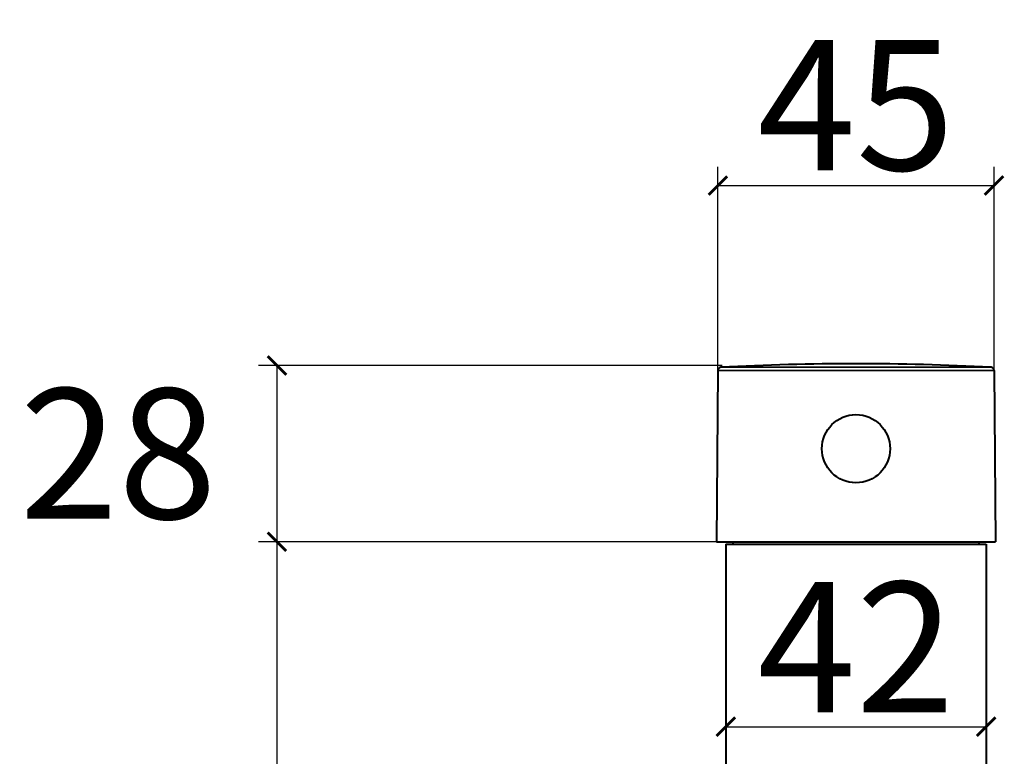
# Model space of a CAD drawing. Units: millimetres. Extents: x 472 to 1360, y 154 to 762.
# Drawn here: x 472 to 631, y 643 to 762 of the extents above; entities that cross this region are included whole.
import ezdxf

# ---------------------------------------------------------------- set-up
doc = ezdxf.new("R2010")
doc.units = ezdxf.units.MM
doc.header["$LTSCALE"] = 3
doc.layers.get('0').update_dxf_attribs({"lineweight": 25})
doc.layers.add('Spigoli tangenti visibili(OFFICINE RIGAMONTI)', color=7, linetype='Continuous', lineweight=35)
doc.layers.add('Spigoli visibili(OFFICINE RIGAMONTI)', color=7, linetype='Continuous', lineweight=40)
doc.styles.get("Standard").update_dxf_attribs({"font": 'arial.ttf'})
doc.dimstyles.get("Standard").update_dxf_attribs({"dimscale": 3, "dimtxt": 7, "dimasz": 1, "dimexe": 1, "dimexo": 0, "dimgap": 0.762, "dimtad": 1, "dimtoh": 1, "dimdec": 0, "dimzin": 0, "dimdsep": 46, "dimtxsty": 'Standard', "dimblk": 'ARCHTICK', "dimcen": 0.09, "dimclrd": 8, "dimclre": 8, "dimadec": 0, "dimazin": 0, "dimtfac": 1, "dimtdec": 0, "dimtofl": 0, "dimtmove": 2, "dimatfit": 3, "dimfxl": 1, "dimtolj": 2, "dimtzin": 0, "dimarcsym": 0})

# ---------------------------------------------------------------- blocks, each defined once
blk = doc.blocks.new('_ArchTick')
at = {"color": 0, "linetype": 'ByBlock', "const_width": 0.15}
blk.add_lwpolyline([(-0.5, -0.5), (0.5, 0.5)], dxfattribs=at)
blk = doc.blocks.new('*D69')
at = {"color": 8, "lineweight": -2, "transparency": 16777216}
for p, q in [((585.27, 705.89), (510.46, 705.89)), ((513.46, 705.89), (513.46, 677.48)), ((584.34, 677.48), (510.46, 677.48))]:
    blk.add_line(p, q, dxfattribs=at)
at = {"layer": 'Defpoints', "color": 0, "transparency": 16777216}
for p in [(585.27, 705.89), (513.46, 677.48), (584.34, 677.48)]:
    blk.add_point(p, dxfattribs=at)
at = {"color": 8, "lineweight": -2, "transparency": 16777216, "xscale": 3, "yscale": 3, "zscale": 3}
for p, rotation in [((513.46, 705.89), 90), ((513.46, 677.48), 270)]:
    blk.add_blockref('_ArchTick', p, dxfattribs=dict(at, rotation=rotation))
at = {"color": 0, "transparency": 16777216, "insert": (487.87, 691.68), "char_height": 21, "attachment_point": 5}
blk.add_mtext('\\A2;28', dxfattribs=at)
blk = doc.blocks.new('*D70')
at = {"color": 8, "lineweight": -2, "transparency": 16777216}
for p, q in [((584.34, 677.48), (510.46, 677.48)), ((513.46, 677.48), (513.46, 547.58)), ((582.54, 547.58), (510.46, 547.58))]:
    blk.add_line(p, q, dxfattribs=at)
at = {"layer": 'Defpoints', "color": 0, "transparency": 16777216}
for p in [(584.34, 677.48), (513.46, 547.58), (582.54, 547.58)]:
    blk.add_point(p, dxfattribs=at)
at = {"color": 8, "lineweight": -2, "transparency": 16777216, "xscale": 3, "yscale": 3, "zscale": 3}
for p, rotation in [((513.46, 677.48), 90), ((513.46, 547.58), 270)]:
    blk.add_blockref('_ArchTick', p, dxfattribs=dict(at, rotation=rotation))
at = {"color": 0, "transparency": 16777216, "insert": (500.45, 612.53), "char_height": 21, "attachment_point": 5, "rotation": 90}
blk.add_mtext('\\A2;130', dxfattribs=at)
blk = doc.blocks.new('*D73')
at = {"color": 8, "lineweight": -2, "transparency": 16777216}
for p, q in [((584.58, 705.11), (584.58, 737.91)), ((629.1, 705.11), (629.1, 737.91)), ((584.58, 734.91), (629.1, 734.91))]:
    blk.add_line(p, q, dxfattribs=at)
at = {"layer": 'Defpoints', "color": 0, "transparency": 16777216}
for p in [(629.1, 734.91), (584.58, 705.11), (629.1, 705.11)]:
    blk.add_point(p, dxfattribs=at)
at = {"color": 8, "lineweight": -2, "transparency": 16777216, "xscale": 3, "yscale": 3, "zscale": 3, "rotation": 180}
blk.add_blockref('_ArchTick', (584.58, 734.91), dxfattribs=at)
at = {"color": 8, "lineweight": -2, "transparency": 16777216, "xscale": 3, "yscale": 3, "zscale": 3}
blk.add_blockref('_ArchTick', (629.1, 734.91), dxfattribs=at)
at = {"color": 0, "transparency": 16777216, "insert": (606.84, 747.88), "char_height": 21, "attachment_point": 5}
blk.add_mtext('\\A2;45', dxfattribs=at)
blk = doc.blocks.new('*D74')
at = {"color": 8, "lineweight": -2, "transparency": 16777216}
for p, q in [((585.84, 677.08), (585.84, 644.65)), ((627.84, 677.08), (627.84, 644.65)), ((585.84, 647.65), (627.84, 647.65))]:
    blk.add_line(p, q, dxfattribs=at)
at = {"layer": 'Defpoints', "color": 0, "transparency": 16777216}
for p in [(585.84, 677.08), (627.84, 677.08), (627.84, 647.65)]:
    blk.add_point(p, dxfattribs=at)
at = {"color": 8, "lineweight": -2, "transparency": 16777216, "xscale": 3, "yscale": 3, "zscale": 3, "rotation": 180}
blk.add_blockref('_ArchTick', (585.84, 647.65), dxfattribs=at)
at = {"color": 8, "lineweight": -2, "transparency": 16777216, "xscale": 3, "yscale": 3, "zscale": 3}
blk.add_blockref('_ArchTick', (627.84, 647.65), dxfattribs=at)
at = {"color": 0, "transparency": 16777216, "insert": (606.84, 660.48), "char_height": 21, "attachment_point": 5}
blk.add_mtext('\\A2;42', dxfattribs=at)

msp = doc.modelspace()

# ---------------------------------------------------------------- linework, layer by layer
at = {"layer": 'Spigoli tangenti visibili(OFFICINE RIGAMONTI)'}
for p, q in [((584.581, 705.107), (629.099, 705.107)), ((585.055, 705.602), (628.625, 705.602))]:
    msp.add_line(p, q, dxfattribs=at)
at = {"layer": 'Spigoli visibili(OFFICINE RIGAMONTI)'}
for p, q in [((584.581, 705.107), (584.34, 677.477)), ((629.099, 705.107), (629.34, 677.477)), ((584.34, 677.477), (629.34, 677.477)), ((585.84, 677.076), (627.84, 677.076)), ((585.84, 677.076), (585.84, 547.576)), ((627.84, 677.076), (627.84, 547.576))]:
    msp.add_line(p, q, dxfattribs=at)
msp.add_circle((606.84, 692.477), 5.5, dxfattribs=at)
for centre, radius, start, end in [((585.081, 705.102), 0.5, 93.02347, 179.5), ((606.84, 293.148), 413.029, 86.97652, 93.02347), ((628.599, 705.102), 0.5, 0.5, 86.97653), ((616.547, 672.235), 30, 169.93743, 170.71278), ((597.133, 672.235), 30, 9.28722, 10.06257)]:
    msp.add_arc(centre, radius, start, end, dxfattribs=at)

# ---------------------------------------------------------------- dimensions: what is measured, and where the dimension line sits
for base, p1, p2, picture, middle in [((629.099, 734.912), (584.581, 705.107), (629.099, 705.107), '*D73', (606.84, 747.878)), ((627.84, 647.647), (585.84, 677.076), (627.84, 677.076), '*D74', (606.84, 660.476))]:
    dim = msp.add_linear_dim(base=base, p1=p1, p2=p2, dimstyle='Standard')
    dim.commit()
    dim.dimension.update_dxf_attribs({"geometry": picture, "text_midpoint": middle})
for base, p1, p2, picture, middle in [((513.461, 677.477), (585.269, 705.886), (584.34, 677.477), '*D69', (487.874, 691.681)), ((513.461, 547.576), (584.34, 677.477), (582.54, 547.576), '*D70', (500.446, 612.527))]:
    dim = msp.add_linear_dim(base=base, p1=p1, p2=p2, angle=90, dimstyle='Standard')
    dim.commit()
    dim.dimension.update_dxf_attribs({"geometry": picture, "text_midpoint": middle})

doc.saveas('drawing.dxf')
